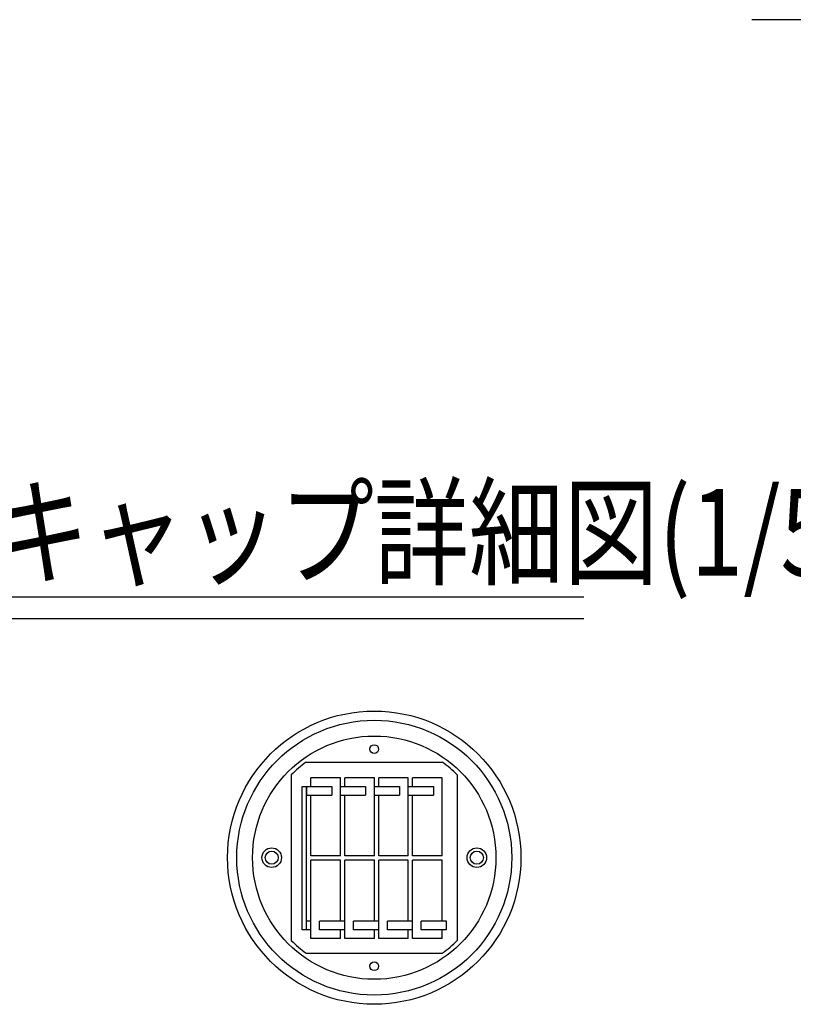
# Model space of a CAD drawing. Extents: x 44 to 7400, y 58 to 5340.
# Drawn here: x 4424 to 5136, y 1448 to 2355 of the extents above; entities that cross this region are included whole.
import ezdxf

# ---------------------------------------------------------------- set-up
doc = ezdxf.new("R2010")
doc.units = 0
doc.header["$LTSCALE"] = 200
for name, color, linetype in [('MOJI', 6, 'CONTINUOUS'), ('MOJI2', 1, 'CONTINUOUS'), ('SJC', 1, 'CONTINUOUS'), ('SJC2', 7, 'CONTINUOUS')]:
    doc.layers.add(name, color=color, linetype=linetype)
doc.styles.add('EXT08', font='ROMANS.shx', dxfattribs={"width": 0.8, "bigfont": 'EXTFONT.shx'})

msp = doc.modelspace()

# ---------------------------------------------------------------- linework, layer by layer
at = {"layer": 'MOJI'}
msp.add_line((5344.246, 2354.79), (5097.455, 2354.79), dxfattribs=at)
at = {"layer": 'MOJI2'}
for p, q in [((4296.193, 1823.395), (4942.73, 1823.395)), ((4296.193, 1803.395), (4942.73, 1803.395))]:
    msp.add_line(p, q, dxfattribs=at)
at = {"layer": 'SJC'}
for p, q in [((4687.357, 1671.342), (4812.577, 1671.342)), ((4673.567, 1659.677), (4673.567, 1507.007)), ((4826.367, 1659.677), (4826.367, 1507.007)), ((4687.357, 1495.342), (4812.577, 1495.342))]:
    msp.add_line(p, q, dxfattribs=at)
for centre, radius in [((4749.967, 1583.342), 135), ((4749.967, 1583.342), 126.529), ((4749.967, 1683.342), 4), ((4655.567, 1583.342), 9), ((4655.567, 1583.342), 6), ((4844.367, 1583.342), 9), ((4844.367, 1583.342), 6), ((4749.967, 1483.342), 4)]:
    msp.add_circle(centre, radius, dxfattribs=at)
for start, end in [(125.430945, 135.024364), (44.975636, 54.569055), (224.975636, 234.569055), (305.430945, 315.024364)]:
    msp.add_arc((4749.967, 1583.342), 108, start, end, dxfattribs=at)
at = {"layer": 'SJC2'}
for p, q in [((4718.842, 1656.988), (4691.642, 1656.988)), ((4691.642, 1648.988), (4691.642, 1656.988)), ((4718.842, 1584.988), (4718.842, 1656.988)), ((4750.042, 1656.988), (4722.842, 1656.988)), ((4722.842, 1648.988), (4722.842, 1656.988)), ((4750.042, 1584.988), (4750.042, 1656.988)), ((4781.242, 1656.988), (4754.042, 1656.988)), ((4754.042, 1648.988), (4754.042, 1656.988)), ((4781.242, 1584.988), (4781.242, 1656.988)), ((4812.442, 1656.988), (4785.242, 1656.988)), ((4785.242, 1648.988), (4785.242, 1656.988)), ((4812.442, 1584.988), (4812.442, 1656.988)), ((4683.642, 1648.988), (4710.842, 1648.988)), ((4683.642, 1516.988), (4683.642, 1648.988)), ((4687.642, 1516.988), (4687.642, 1648.988)), ((4687.642, 1648.988), (4687.642, 1640.988)), ((4687.642, 1640.988), (4710.842, 1640.988)), ((4691.642, 1584.988), (4691.642, 1640.988)), ((4710.842, 1648.988), (4710.842, 1640.988)), ((4718.842, 1648.988), (4742.042, 1648.988)), ((4718.842, 1640.988), (4742.042, 1640.988)), ((4722.842, 1584.988), (4722.842, 1640.988)), ((4742.042, 1648.988), (4742.042, 1640.988)), ((4750.042, 1648.988), (4773.242, 1648.988)), ((4750.042, 1640.988), (4773.242, 1640.988)), ((4754.042, 1584.988), (4754.042, 1640.988)), ((4773.242, 1648.988), (4773.242, 1640.988)), ((4781.242, 1648.988), (4804.442, 1648.988)), ((4781.242, 1640.988), (4804.442, 1640.988)), ((4785.242, 1584.988), (4785.242, 1640.988)), ((4804.442, 1648.988), (4804.442, 1640.988)), ((4718.842, 1584.988), (4691.642, 1584.988)), ((4718.842, 1580.988), (4691.642, 1580.988)), ((4691.642, 1508.988), (4691.642, 1580.988)), ((4718.842, 1524.988), (4718.842, 1580.988)), ((4750.042, 1584.988), (4722.842, 1584.988)), ((4722.842, 1508.988), (4722.842, 1580.988)), ((4750.042, 1580.988), (4722.842, 1580.988)), ((4750.042, 1524.988), (4750.042, 1580.988)), ((4781.242, 1584.988), (4754.042, 1584.988)), ((4754.042, 1508.988), (4754.042, 1580.988)), ((4781.242, 1580.988), (4754.042, 1580.988)), ((4781.242, 1524.988), (4781.242, 1580.988)), ((4812.442, 1584.988), (4785.242, 1584.988)), ((4785.242, 1508.988), (4785.242, 1580.988)), ((4812.442, 1580.988), (4785.242, 1580.988)), ((4812.442, 1524.988), (4812.442, 1580.988)), ((4691.642, 1524.988), (4687.642, 1524.988)), ((4722.842, 1524.988), (4699.642, 1524.988)), ((4699.642, 1516.988), (4699.642, 1524.988)), ((4754.042, 1524.988), (4730.842, 1524.988)), ((4730.842, 1516.988), (4730.842, 1524.988)), ((4785.242, 1524.988), (4762.042, 1524.988)), ((4762.042, 1516.988), (4762.042, 1524.988)), ((4816.442, 1524.988), (4793.242, 1524.988)), ((4793.242, 1516.988), (4793.242, 1524.988)), ((4816.442, 1516.988), (4816.442, 1524.988)), ((4691.642, 1516.988), (4683.642, 1516.988)), ((4722.842, 1516.988), (4699.642, 1516.988)), ((4718.842, 1508.988), (4718.842, 1516.988)), ((4754.042, 1516.988), (4730.842, 1516.988)), ((4750.042, 1508.988), (4750.042, 1516.988)), ((4785.242, 1516.988), (4762.042, 1516.988)), ((4781.242, 1508.988), (4781.242, 1516.988)), ((4816.442, 1516.988), (4793.242, 1516.988)), ((4812.442, 1508.988), (4812.442, 1516.988)), ((4718.842, 1508.988), (4691.642, 1508.988)), ((4750.042, 1508.988), (4722.842, 1508.988)), ((4781.242, 1508.988), (4754.042, 1508.988)), ((4812.442, 1508.988), (4785.242, 1508.988))]:
    msp.add_line(p, q, dxfattribs=at)
msp.add_circle((4749.967, 1583.342), 112, dxfattribs=at)

# ---------------------------------------------------------------- texts
at = {"layer": 'MOJI2', "style": 'EXT08', "width": 0.8}
msp.add_text('SLキャップ詳細図(1/5)', height=80, dxfattribs=at).set_placement((4300.964, 1842.808))

doc.saveas('drawing.dxf')
